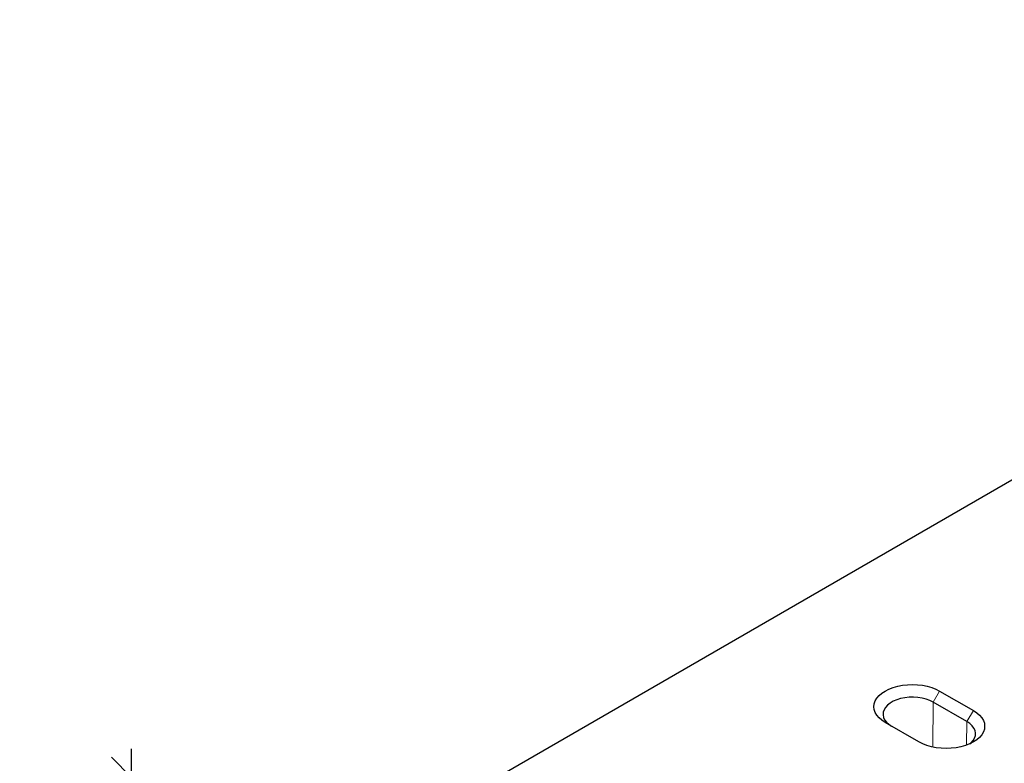
# Model space of a CAD drawing. Extents: x -300 to 8700, y -300 to 6240.
# Drawn here: x 4888 to 5545, y 3551 to 4047 of the extents above; entities that cross this region are included whole.
import ezdxf

# ---------------------------------------------------------------- set-up
doc = ezdxf.new("R2010")
doc.units = 0
doc.header["$LTSCALE"] = 100
for name, color, linetype in [('BEMASS', 3, 'CONTINUOUS'), ('SCHRAFF', 6, 'CONTINUOUS'), ('SICHTBAR', 7, 'CONTINUOUS')]:
    doc.layers.add(name, color=color, linetype=linetype)

# ---------------------------------------------------------------- blocks, each defined once
blk = doc.blocks.new('KT 500 mit öffnung')
at = {"layer": 'SICHTBAR', "lineweight": 30}
for p, q in [((6386.03, 8011), (5519.98, 7511.04)), ((5906.58, 7621.33), (5929.1, 7608.33)), ((5924.8, 7600.87), (5902.28, 7613.87)), ((5892.73, 7587.33), (5870.21, 7600.33))]:
    blk.add_line(p, q, dxfattribs=at)
at = {"layer": 'SICHTBAR', "lineweight": 0}
for p, q in [((5902.28, 7613.87), (5906.58, 7621.33)), ((5901.92, 7583.92), (5902.28, 7613.87)), ((5929.1, 7608.33), (5924.8, 7600.87)), ((5924.61, 7585.26), (5924.8, 7600.87))]:
    blk.add_line(p, q, dxfattribs=at)
at = {"layer": 'SICHTBAR', "lineweight": 30, "flags": 128}
for points in [[(5870.21, 7600.33), (5867.99, 7601.79), (5866.12, 7603.4), (5864.63, 7605.15), (5863.55, 7606.99), (5862.9, 7608.89), (5862.68, 7610.83), (5862.9, 7612.77), (5863.55, 7614.67), (5864.63, 7616.51), (5866.12, 7618.25), (5867.99, 7619.87), (5870.21, 7621.33), (5872.74, 7622.61), (5875.54, 7623.69), (5878.55, 7624.55), (5881.74, 7625.17), (5885.04, 7625.55), (5888.4, 7625.68), (5891.75, 7625.55), (5895.05, 7625.17), (5898.24, 7624.55), (5901.26, 7623.69), (5904.05, 7622.61), (5906.58, 7621.33)], [(5902.28, 7613.87), (5900.05, 7614.98), (5897.57, 7615.88), (5894.88, 7616.56), (5892.05, 7617), (5889.13, 7617.19), (5886.2, 7617.12), (5883.31, 7616.81), (5880.54, 7616.25), (5877.95, 7615.46), (5875.59, 7614.45), (5873.51, 7613.25), (5871.77, 7611.89), (5870.4, 7610.39), (5869.43, 7608.79), (5868.89, 7607.13), (5868.78, 7605.43), (5869.1, 7603.75), (5869.86, 7602.12), (5871.04, 7600.56), (5872.6, 7599.13), (5874.51, 7597.84)], [(5929.1, 7608.33), (5931.32, 7606.87), (5933.19, 7605.25), (5934.68, 7603.51), (5935.76, 7601.67), (5936.41, 7599.77), (5936.63, 7597.83), (5936.41, 7595.89), (5935.76, 7593.99), (5934.68, 7592.15), (5933.19, 7590.41), (5931.32, 7588.79), (5929.1, 7587.33), (5926.57, 7586.05), (5923.77, 7584.97), (5920.76, 7584.11), (5917.57, 7583.49), (5914.27, 7583.11), (5910.91, 7582.98), (5907.56, 7583.11), (5904.26, 7583.49), (5901.07, 7584.11), (5898.05, 7584.97), (5895.26, 7586.05), (5892.73, 7587.33)], [(5926.66, 7586.09), (5927.54, 7586.83), (5928.91, 7588.33), (5929.88, 7589.93), (5930.42, 7591.59), (5930.53, 7593.28), (5930.2, 7594.97), (5929.45, 7596.6), (5928.27, 7598.16), (5926.71, 7599.59), (5924.8, 7600.87)]]:
    blk.add_lwpolyline(points, dxfattribs=at)

msp = doc.modelspace()

# ---------------------------------------------------------------- hatches: boundary and pattern name
at = {"layer": 'BEMASS'}
h = msp.add_hatch(dxfattribs=at)
h.set_pattern_fill('GRASS', color=256, scale=4, angle=45, style=0)
h.set_pattern_definition([(135, (-16.04, -116.13), (-101.5999, 7e-15), [19.05, -124.634]), (90, (-16.04, -116.13), (-101.6, 2e-14), [19.05, -82.55]), (180, (-16.04, -116.13), (-2e-14, -101.6), [19.05, -82.55])])
h.paths.add_polyline_path([(1846.14, 3913.12), (1840.94, 3916.47), (3107.79, 4647.8), (5115.32, 3488.88), (4058.91, 2878.99), (3766.68, 2900.23), (3610.82, 2930.22), (3575.68, 2911.82)])
at = {"layer": 'SCHRAFF'}
h = msp.add_hatch(dxfattribs=at)
h.set_pattern_fill('AR-CONC', color=256, scale=0.5, angle=45, style=0)
h.set_pattern_definition([(95, (1300.315, -2670.55), (70.0473, 58.7767), [9.525, -104.775]), (40, (1300.31, -2670.55), (-80.0089, 55.0885), [7.62, -83.82]), (145.451, (1306.15, -2665.65), (-9.9611, 113.8651), [8.095, -89.045]), (91.1842, (1282.35, -2652.59), (110.7051, 80.9767), [14.2875, -157.1625]), (141.6356, (1291.58, -2645.84), (-3.543, 171.4132), [12.1425, -133.5675]), (36.184, (1282.35, -2652.59), (-3.5428, 171.4132), [11.43, -125.73]), (66, (1295.824, -2648.1), (89.7603, 17.44763), [9.525, -104.775]), (11, (1295.82, -2648.1), (-43.27, 86.9706), [7.62, -83.82]), (116.4514, (1303.3, -2646.645), (46.49, 104.4182), [8.095, -89.045]), (82.5, (1300.315, -2670.55), (-28.80273, 30.98671), [0, -82.804, 0, -85.09, 0, -84.1375]), (52.5, (1300.315, -2670.55), (-11.79486, 59.0435), [0, -48.514, 0, -80.899, 0, -32.0675]), (12.5, (1280.29, -2690.576), (49.96393, 45.9131), [0, -31.75, 0, -99.06, 0, -131.445]), (2.5, (1271.31, -2699.556), (43.38195, 61.3612), [0, -41.275, 0, -65.786, 0, -93.345])])
h.paths.add_polyline_path([(3714.13, 1781.27), (3714.13, 1681.27), (7011.97, 3573.76), (7011.97, 3673.76)])
edge = h.paths.add_edge_path()
edge.add_line((3712.9, 1810.57), (3714.13, 1781.27))

# ---------------------------------------------------------------- block references
at = {"layer": 'BEMASS'}
msp.add_blockref('KT 500 mit öffnung', (-404.66, -4022.16), dxfattribs=at)

doc.saveas('drawing.dxf')
